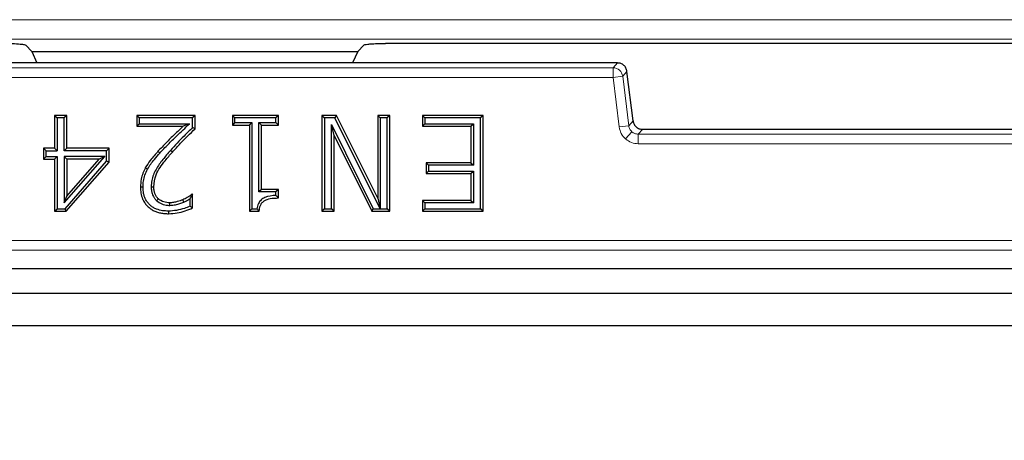
# Model space of a CAD drawing. Units: millimetres. Extents: x 0 to 420, y 0 to 297.
# Drawn here: x 114 to 128, y 61 to 68 of the extents above; entities that cross this region are included whole.
import ezdxf

# ---------------------------------------------------------------- set-up
doc = ezdxf.new("R2010")
doc.units = ezdxf.units.MM

msp = doc.modelspace()

# ---------------------------------------------------------------- linework, layer by layer
at = {"color": 8, "linetype": 'Continuous', "lineweight": 18}
for p, q in [((96.5303, 67.5637), (130.8746, 67.5637)), ((130.8746, 67.2791), (96.5303, 67.2791)), ((122.6946, 66.9235), (110.0992, 66.9235)), ((122.6306, 66.8512), (122.6946, 66.9235)), ((122.6306, 66.8512), (110.1632, 66.8512)), ((122.6306, 66.7084), (122.6306, 66.8512)), ((122.8363, 66.7982), (122.7723, 66.7258)), ((122.927, 66.0598), (122.8363, 66.7982)), ((110.1632, 66.7084), (122.6306, 66.7084)), ((122.7723, 66.7258), (122.6306, 66.7084)), ((122.6306, 66.7084), (122.7213, 65.9701)), ((122.863, 65.9874), (122.7723, 66.7258)), ((122.863, 65.9874), (122.927, 66.0598)), ((122.927, 66.0598), (122.9271, 66.0598)), ((122.7213, 65.9701), (122.863, 65.9874)), ((122.91, 65.8979), (122.8155, 65.791)), ((123.0047, 65.8621), (123.0687, 65.9344)), ((123.0047, 65.8621), (123.0047, 65.7193)), ((142.6463, 65.8621), (123.0047, 65.8621)), ((123.0687, 65.9345), (123.0687, 65.9344)), ((123.0687, 65.9344), (142.5823, 65.9344)), ((123.0047, 65.7193), (142.6463, 65.7193)), ((115.8784, 65.5816), (115.85, 65.6073)), ((116.0355, 65.6211), (116.0642, 65.5957)), ((171.2614, 64.2789), (94.3896, 64.2789)), ((171.2614, 64.1362), (94.3896, 64.1362))]:
    msp.add_line(p, q, dxfattribs=at)
at = {"color": 7, "linetype": 'Continuous', "lineweight": 25}
for p, q in [((113.8796, 67.1903), (113.9691, 67.0915)), ((118.9143, 67.1903), (118.8248, 67.0915)), ((130.898, 67.2144), (119.2405, 67.2144)), ((113.9691, 67.0915), (118.8248, 67.0915)), ((113.9691, 67.0915), (114.0474, 66.9236)), ((118.8248, 67.0915), (118.7465, 66.9236)), ((122.6946, 66.9236), (110.0992, 66.9236)), ((122.6946, 66.9235), (122.6946, 66.9236)), ((122.8364, 66.7982), (122.8363, 66.7982)), ((122.9271, 66.0598), (122.8364, 66.7985)), ((114.4898, 66.1427), (114.309, 66.1427)), ((114.309, 66.1427), (114.309, 65.6545)), ((114.309, 66.1427), (114.3473, 66.1044)), ((114.4516, 66.1044), (114.3473, 66.1044)), ((114.3473, 66.1044), (114.3473, 65.6162)), ((114.4898, 66.1427), (114.4516, 66.1044)), ((114.4516, 65.6162), (114.4516, 66.1044)), ((114.4898, 65.6545), (114.4898, 66.1427)), ((115.5341, 66.1427), (115.5341, 65.98)), ((116.4021, 66.1427), (115.5341, 66.1427)), ((115.5341, 66.1427), (115.5724, 66.1044)), ((115.5724, 66.0182), (115.5341, 65.98)), ((115.5724, 66.0182), (115.5724, 66.1044)), ((116.3639, 66.1044), (115.5724, 66.1044)), ((115.5724, 66.0182), (116.3203, 66.0182)), ((116.3203, 66.0182), (116.2238, 65.98)), ((116.4021, 66.1427), (116.3639, 66.1044)), ((116.3639, 65.9599), (116.3639, 66.1044)), ((116.4021, 65.9438), (116.4021, 66.1427)), ((116.9582, 66.1427), (116.9582, 65.998)), ((117.6454, 66.1427), (116.9582, 66.1427)), ((116.9582, 66.1427), (116.9965, 66.1044)), ((116.9965, 66.0363), (116.9582, 65.998)), ((116.9965, 66.0363), (116.9965, 66.1044)), ((117.6071, 66.1044), (116.9965, 66.1044)), ((116.9965, 66.0363), (117.2496, 66.0363)), ((117.2114, 65.998), (117.2496, 66.0363)), ((117.2496, 66.0363), (117.2496, 64.7524)), ((117.3539, 65.0014), (117.3539, 66.0363)), ((117.3922, 65.998), (117.3539, 66.0363)), ((117.3539, 66.0363), (117.6071, 66.0363)), ((117.6454, 66.1427), (117.6071, 66.1044)), ((117.6071, 66.0363), (117.6071, 66.1044)), ((117.6454, 65.998), (117.6071, 66.0363)), ((117.6454, 65.998), (117.6454, 66.1427)), ((118.2918, 66.1427), (118.2918, 64.7141)), ((118.5074, 66.1427), (118.2918, 66.1427)), ((118.2918, 66.1427), (118.3301, 66.1044)), ((118.3301, 66.1044), (118.3301, 64.7524)), ((118.4838, 66.1044), (118.3301, 66.1044)), ((118.4344, 64.7524), (118.4344, 66.0085)), ((118.4727, 65.8452), (118.4344, 66.0085)), ((118.4344, 66.0085), (119.0575, 64.7524)), ((118.5074, 66.1427), (118.4838, 66.1044)), ((119.1601, 64.7524), (118.4838, 66.1044)), ((119.1237, 64.9108), (118.5074, 66.1427)), ((119.3045, 66.1427), (119.1237, 66.1427)), ((119.1237, 66.1427), (119.1237, 64.9108)), ((119.1237, 66.1427), (119.1619, 66.1044)), ((119.1619, 66.1044), (119.1619, 64.7524)), ((119.2662, 66.1044), (119.1619, 66.1044)), ((119.3045, 66.1427), (119.2662, 66.1044)), ((119.2662, 64.7524), (119.2662, 66.1044)), ((119.3045, 64.7141), (119.3045, 66.1427)), ((120.6924, 66.1427), (119.7882, 66.1427)), ((119.7882, 66.1427), (119.7882, 65.98)), ((119.8265, 66.1044), (119.7882, 66.1427)), ((119.7882, 65.98), (119.8265, 66.0182)), ((120.6541, 66.1044), (119.8265, 66.1044)), ((119.8265, 66.1044), (119.8265, 66.0182)), ((119.8265, 66.0182), (120.5498, 66.0182)), ((120.5115, 65.98), (120.5498, 66.0182)), ((120.5498, 66.0182), (120.5498, 65.3992)), ((120.6924, 66.1427), (120.6541, 66.1044)), ((120.6541, 64.7524), (120.6541, 66.1044)), ((120.6924, 64.7141), (120.6924, 66.1427)), ((115.5341, 65.98), (116.2238, 65.98)), ((116.9582, 65.998), (117.2114, 65.998)), ((117.2114, 65.998), (117.2114, 64.7141)), ((117.3922, 65.0396), (117.3922, 65.998)), ((117.3922, 65.998), (117.6454, 65.998)), ((119.7882, 65.98), (120.5115, 65.98)), ((120.5115, 65.98), (120.5115, 65.4375)), ((142.5823, 65.9345), (123.0687, 65.9345)), ((118.4727, 64.7141), (118.4727, 65.8452)), ((118.4727, 65.8452), (119.0338, 64.7141)), ((114.1463, 65.6545), (114.1463, 65.4917)), ((114.309, 65.6545), (114.1463, 65.6545)), ((114.1463, 65.6545), (114.1845, 65.6162)), ((114.1845, 65.53), (114.1845, 65.6162)), ((114.1845, 65.6162), (114.3473, 65.6162)), ((114.309, 65.6545), (114.3473, 65.6162)), ((114.4898, 65.6545), (114.4516, 65.6162)), ((115.0845, 65.6162), (114.4516, 65.6162)), ((115.1228, 65.6545), (114.4898, 65.6545)), ((115.1228, 65.6545), (115.0845, 65.6162)), ((115.0845, 65.4587), (115.0845, 65.6162)), ((115.1228, 65.4442), (115.1228, 65.6545)), ((114.1845, 65.53), (114.1463, 65.4917)), ((114.1463, 65.4917), (114.309, 65.4917)), ((114.1845, 65.53), (114.3473, 65.53)), ((114.309, 65.4917), (114.3473, 65.53)), ((114.309, 65.4917), (114.309, 64.7141)), ((114.3473, 65.53), (114.3473, 64.7524)), ((114.4898, 65.4917), (114.4516, 65.53)), ((115.0572, 65.53), (114.4516, 65.53)), ((114.4516, 64.8396), (115.0572, 65.53)), ((114.4516, 65.53), (114.4516, 64.8396)), ((114.4649, 64.7524), (115.0845, 65.4587)), ((114.4822, 64.7141), (115.1228, 65.4442)), ((114.9727, 65.4917), (114.4898, 65.4917)), ((114.4898, 64.9413), (114.9727, 65.4917)), ((114.4898, 65.4917), (114.4898, 64.9413)), ((115.0572, 65.53), (114.9727, 65.4917)), ((115.1228, 65.4442), (115.0845, 65.4587)), ((120.5115, 65.4375), (119.8425, 65.4375)), ((119.8425, 65.4375), (119.8425, 65.2747)), ((119.8425, 65.4375), (119.8807, 65.3992)), ((120.5115, 65.4375), (120.5498, 65.3992)), ((115.6946, 65.3424), (115.6613, 65.3612)), ((119.8425, 65.2747), (119.8807, 65.313)), ((119.8425, 65.2747), (120.5115, 65.2747)), ((120.5498, 65.3992), (119.8807, 65.3992)), ((119.8807, 65.3992), (119.8807, 65.313)), ((119.8807, 65.313), (120.5498, 65.313)), ((120.5115, 65.2747), (120.5498, 65.313)), ((120.5115, 65.2747), (120.5115, 64.8769)), ((120.5498, 65.313), (120.5498, 64.8386)), ((115.749, 65.0804), (115.7873, 65.08)), ((117.3922, 65.0396), (117.3539, 65.0014)), ((117.6071, 65.0014), (117.3539, 65.0014)), ((117.6454, 65.0396), (117.3922, 65.0396)), ((117.6454, 65.0396), (117.6071, 65.0014)), ((117.6071, 64.9506), (117.6071, 65.0014)), ((117.6454, 64.9131), (117.6454, 65.0396)), ((114.4516, 64.8396), (114.4898, 64.9413)), ((115.8292, 64.8707), (115.8551, 64.8989)), ((116.2367, 64.8515), (116.2219, 64.8868)), ((116.3277, 64.7886), (116.3277, 64.901)), ((116.366, 64.9673), (116.3558, 64.9673)), ((116.3583, 64.9596), (116.3558, 64.9673)), ((116.366, 64.9673), (116.3583, 64.9596)), ((116.366, 64.7641), (116.366, 64.9673)), ((119.1237, 64.9108), (119.1612, 64.7517)), ((120.5115, 64.8769), (119.7882, 64.8769)), ((119.7882, 64.8769), (119.7882, 64.7141)), ((119.7882, 64.8769), (119.8265, 64.8386)), ((119.8265, 64.8386), (119.8265, 64.7524)), ((120.5498, 64.8386), (119.8265, 64.8386)), ((120.5115, 64.8769), (120.5498, 64.8386)), ((114.309, 64.7141), (114.3473, 64.7524)), ((114.309, 64.7141), (114.4822, 64.7141)), ((114.3473, 64.7524), (114.4649, 64.7524)), ((114.4822, 64.7141), (114.4649, 64.7524)), ((116.0063, 64.7163), (116.0063, 64.678)), ((117.2114, 64.7141), (117.2496, 64.7524)), ((117.2114, 64.7141), (117.3574, 64.7141)), ((117.2496, 64.7524), (117.3235, 64.7524)), ((118.3301, 64.7524), (118.2918, 64.7141)), ((118.2918, 64.7141), (118.4727, 64.7141)), ((118.3301, 64.7524), (118.4344, 64.7524)), ((118.4727, 64.7141), (118.4344, 64.7524)), ((119.0338, 64.7141), (119.0575, 64.7524)), ((119.0338, 64.7141), (119.3045, 64.7141)), ((119.0575, 64.7524), (119.1601, 64.7524)), ((119.1612, 64.7517), (119.1601, 64.7524)), ((119.1619, 64.7524), (119.1612, 64.7517)), ((119.1619, 64.7524), (119.2662, 64.7524)), ((119.3045, 64.7141), (119.2662, 64.7524)), ((119.7882, 64.7141), (119.8265, 64.7524)), ((119.7882, 64.7141), (120.6924, 64.7141)), ((119.8265, 64.7524), (120.6541, 64.7524)), ((120.6924, 64.7141), (120.6541, 64.7524)), ((171.5397, 63.8575), (94.1113, 63.8575)), ((92.5337, 63.494), (173.1173, 63.494)), ((92.0519, 63.0123), (173.5991, 63.0123))]:
    msp.add_line(p, q, dxfattribs=at)
at = {"color": 7, "linetype": 'Continuous', "lineweight": 25, "flags": 128}
for points in [[(116.4021, 65.9438), (116.383, 65.9519), (116.3639, 65.9599)], [(115.6267, 65.0739), (115.6075, 65.0739), (115.5884, 65.0738)], [(116.0252, 64.8024), (116.0249, 64.8216), (116.0246, 64.8407)]]:
    msp.add_lwpolyline(points, dxfattribs=at)
at = {"color": 7, "linetype": 'Continuous', "lineweight": 25}
msp.add_arc((132.8255, 92.3573), 71.4286, 93.123897, 212.80962, dxfattribs=at)
at = {"color": 8, "linetype": 'Continuous', "lineweight": 18}
msp.add_arc((122.6304, 66.7082), 0.143, 7.07028, 89.92972, dxfattribs=at)
at = {"color": 7, "linetype": 'Continuous', "lineweight": 25}
for points, knots in [([(113.5534, 67.2144), (113.5972, 67.214), (113.6875, 67.2131), (113.7941, 67.2068), (113.8617, 67.1987), (113.8738, 67.193), (113.8796, 67.1903)], [0, 0, 0, 0, 0.2801718, 0.5769854, 0.7996988, 1, 1, 1, 1]), ([(118.9143, 67.1903), (118.9187, 67.1926), (118.9279, 67.1973), (118.9731, 67.2039), (119.0436, 67.2096), (119.1361, 67.2136), (119.2065, 67.2142), (119.2405, 67.2144)], [0, 0, 0, 0, 0.1682126, 0.3533637, 0.5498528, 0.7824485, 1, 1, 1, 1]), ([(115.8784, 65.5816), (115.9187, 65.6249), (115.9994, 65.7115), (116.1486, 65.8552), (116.2559, 65.9571), (116.3203, 66.0182)], [0, 0, 0, 0, 0.28564394, 0.57126742, 1, 1, 1, 1]), ([(122.927, 66.0598), (122.9308, 66.0423), (122.9384, 66.0081), (122.9623, 65.9826), (122.974, 65.9702)], [0, 0, 0, 0, 0.5116399, 1, 1, 1, 1]), ([(116.2238, 65.98), (116.1811, 65.939), (116.0962, 65.8577), (115.9694, 65.7356), (115.8898, 65.6501), (115.85, 65.6073)], [0, 0, 0, 0, 0.3361652, 0.6679281, 1, 1, 1, 1]), ([(116.3639, 65.9599), (116.3217, 65.9184), (116.2445, 65.8426), (116.1338, 65.7308), (116.0683, 65.6576), (116.0355, 65.6211)], [0, 0, 0, 0, 0.37606566, 0.68788586, 1, 1, 1, 1]), ([(116.0642, 65.5957), (116.1038, 65.6396), (116.1779, 65.7217), (116.2922, 65.8361), (116.3655, 65.9079), (116.4021, 65.9438)], [0, 0, 0, 0, 0.3657782, 0.6828461, 1, 1, 1, 1]), ([(122.974, 65.9702), (122.9878, 65.9601), (123.016, 65.9394), (123.0509, 65.9361), (123.0687, 65.9344)], [0, 0, 0, 0, 0.4883601, 1, 1, 1, 1]), ([(115.85, 65.6073), (115.8303, 65.5852), (115.7909, 65.5412), (115.7244, 65.4615), (115.685, 65.3988), (115.6613, 65.3612)], [0, 0, 0, 0, 0.2856449, 0.571355, 1, 1, 1, 1]), ([(115.6946, 65.3424), (115.71, 65.3677), (115.7406, 65.4184), (115.8036, 65.4973), (115.8508, 65.5505), (115.8784, 65.5816)], [0, 0, 0, 0, 0.2937488, 0.5876074, 1, 1, 1, 1]), ([(116.0355, 65.6211), (115.9969, 65.5762), (115.9197, 65.4863), (115.8142, 65.3423), (115.7555, 65.2007), (115.7506, 65.1105), (115.749, 65.0804)], [0, 0, 0, 0, 0.2838455, 0.5681978, 0.8556433, 1, 1, 1, 1]), ([(115.7873, 65.08), (115.7948, 65.1404), (115.8128, 65.2848), (115.9386, 65.4482), (116.0283, 65.5536), (116.0642, 65.5957)], [0, 0, 0, 0, 0.3010346, 0.7205934, 1, 1, 1, 1]), ([(115.6613, 65.3612), (115.6482, 65.3346), (115.622, 65.2813), (115.5939, 65.1847), (115.5904, 65.1144), (115.5884, 65.0738)], [0, 0, 0, 0, 0.2970312, 0.5942109, 1, 1, 1, 1]), ([(115.6267, 65.0739), (115.6278, 65.1036), (115.6301, 65.1646), (115.6529, 65.2559), (115.6806, 65.3132), (115.6946, 65.3424)], [0, 0, 0, 0, 0.3178686, 0.6536968, 1, 1, 1, 1]), ([(115.5884, 65.0738), (115.5897, 65.0441), (115.5924, 64.9838), (115.6148, 64.9065), (115.6475, 64.8448), (115.6833, 64.7986), (115.7268, 64.7589), (115.7757, 64.7271), (115.8295, 64.7038), (115.8864, 64.6884), (115.9457, 64.6795), (115.986, 64.6785), (116.0063, 64.678)], [0, 0, 0, 0, 0.1365652, 0.2777839, 0.3660882, 0.456917, 0.5452904, 0.6361991, 0.7243289, 0.8143728, 0.906682, 1, 1, 1, 1]), ([(116.0063, 64.7163), (115.9766, 64.7174), (115.9165, 64.7198), (115.8405, 64.7394), (115.7808, 64.7683), (115.7375, 64.7996), (115.6998, 64.8381), (115.6703, 64.8816), (115.6485, 64.9286), (115.6355, 64.9766), (115.6278, 65.0254), (115.627, 65.0577), (115.6267, 65.0739)], [0, 0, 0, 0, 0.1503303, 0.3048618, 0.3938115, 0.4852708, 0.5743136, 0.6662075, 0.7502298, 0.8363054, 0.9177006, 1, 1, 1, 1]), ([(115.749, 65.0804), (115.7491, 65.0749), (115.7494, 65.0586), (115.751, 65.0369), (115.7547, 65.013), (115.7591, 64.9922), (115.766, 64.9693), (115.7751, 64.9469), (115.7851, 64.9273), (115.7955, 64.9106), (115.8054, 64.8964), (115.8168, 64.8831), (115.8251, 64.8748), (115.8292, 64.8707)], [0, 0, 0, 0, 0.07044092, 0.2116553, 0.28260743, 0.38473343, 0.48752727, 0.5926391, 0.69862855, 0.77299008, 0.84766013, 0.92361251, 1, 1, 1, 1]), ([(115.8551, 64.8989), (115.8502, 64.9038), (115.8403, 64.9137), (115.8278, 64.9309), (115.8166, 64.9493), (115.8077, 64.968), (115.8008, 64.9863), (115.7957, 65.0041), (115.7919, 65.0224), (115.7896, 65.038), (115.7884, 65.0507), (115.7876, 65.0637), (115.7874, 65.0735), (115.7873, 65.08)], [0, 0, 0, 0, 0.1048114, 0.21066, 0.3196667, 0.4296343, 0.5217841, 0.6145009, 0.7087717, 0.8034463, 0.8524889, 0.9015898, 1, 1, 1, 1]), ([(115.8292, 64.8707), (115.8537, 64.853), (115.904, 64.8169), (115.9755, 64.8034), (116.016, 64.8026), (116.0252, 64.8024)], [0, 0, 0, 0, 0.4240574, 0.8700254, 1, 1, 1, 1]), ([(116.0246, 64.8407), (115.9943, 64.8424), (115.9323, 64.8459), (115.8812, 64.881), (115.8551, 64.8989)], [0, 0, 0, 0, 0.4906601, 1, 1, 1, 1]), ([(116.2219, 64.8868), (116.1942, 64.8763), (116.1487, 64.8592), (116.0823, 64.8434), (116.044, 64.8416), (116.0246, 64.8407)], [0, 0, 0, 0, 0.4359571, 0.7154472, 1, 1, 1, 1]), ([(116.0252, 64.8024), (116.0543, 64.8043), (116.1052, 64.8076), (116.1754, 64.8281), (116.2162, 64.8437), (116.2367, 64.8515)], [0, 0, 0, 0, 0.399756, 0.6985857, 1, 1, 1, 1]), ([(116.3558, 64.9673), (116.3438, 64.9587), (116.3199, 64.9416), (116.2764, 64.9126), (116.2425, 64.8965), (116.2219, 64.8868)], [0, 0, 0, 0, 0.2820525, 0.5641915, 1, 1, 1, 1]), ([(116.2367, 64.8515), (116.2501, 64.8575), (116.2817, 64.8718), (116.3109, 64.8903), (116.3277, 64.901)], [0, 0, 0, 0, 0.42590956, 1, 1, 1, 1]), ([(116.3277, 64.901), (116.3328, 64.9106), (116.343, 64.9299), (116.3532, 64.9497), (116.3583, 64.9596)], [0, 0, 0, 0, 0.49997066, 1, 1, 1, 1]), ([(117.6071, 64.9506), (117.5504, 64.9459), (117.4713, 64.9393), (117.3834, 64.8866), (117.3405, 64.827), (117.3295, 64.7788), (117.3235, 64.7524)], [0, 0, 0, 0, 0.4396214, 0.61374462, 0.78872751, 1, 1, 1, 1]), ([(117.3574, 64.7141), (117.3611, 64.743), (117.367, 64.7889), (117.3984, 64.8451), (117.448, 64.8844), (117.5333, 64.9092), (117.6032, 64.9116), (117.6454, 64.9131)], [0, 0, 0, 0, 0.2169817, 0.3449478, 0.4739063, 0.6828715, 1, 1, 1, 1]), ([(117.6454, 64.9131), (117.6397, 64.9186), (117.627, 64.9313), (117.6142, 64.9437), (117.6071, 64.9506)], [0, 0, 0, 0, 0.4417391, 1, 1, 1, 1]), ([(116.3277, 64.7886), (116.3, 64.7779), (116.2351, 64.7528), (116.1278, 64.7239), (116.0471, 64.7188), (116.0063, 64.7163)], [0, 0, 0, 0, 0.2685212, 0.630619, 1, 1, 1, 1]), ([(116.0063, 64.678), (116.0504, 64.6808), (116.1342, 64.6862), (116.2548, 64.7182), (116.3287, 64.7488), (116.366, 64.7641)], [0, 0, 0, 0, 0.35546024, 0.67535266, 1, 1, 1, 1]), ([(116.366, 64.7641), (116.3596, 64.7682), (116.3468, 64.7763), (116.3341, 64.7845), (116.3277, 64.7886)], [0, 0, 0, 0, 0.49999962, 1, 1, 1, 1]), ([(117.3235, 64.7524), (117.3284, 64.7467), (117.3395, 64.734), (117.351, 64.7212), (117.3574, 64.7141)], [0, 0, 0, 0, 0.4442263, 1, 1, 1, 1])]:
    msp.add_open_spline(points, degree=3, knots=knots, dxfattribs=at)
msp.add_open_spline([(122.8363, 66.7982), (122.8324, 66.815), (122.8246, 66.8488), (122.791, 66.8897), (122.7463, 66.918), (122.7119, 66.9217), (122.6946, 66.9235)], degree=3, dxfattribs=at)
at = {"color": 8, "linetype": 'Continuous', "lineweight": 18}
for points, knots in [([(122.7213, 65.9701), (122.7288, 65.9359), (122.7438, 65.8676), (122.7916, 65.8165), (122.8155, 65.791)], [0, 0, 0, 0, 0.5002632, 1, 1, 1, 1]), ([(122.91, 65.8979), (122.8983, 65.9103), (122.8744, 65.9358), (122.8669, 65.97), (122.863, 65.9874)], [0, 0, 0, 0, 0.4883601, 1, 1, 1, 1]), ([(123.0047, 65.8621), (122.9869, 65.8638), (122.952, 65.8671), (122.9238, 65.8878), (122.91, 65.8979)], [0, 0, 0, 0, 0.5116399, 1, 1, 1, 1]), ([(122.8155, 65.791), (122.8437, 65.7704), (122.9003, 65.7292), (122.9699, 65.7226), (123.0047, 65.7193)], [0, 0, 0, 0, 0.50013706, 1, 1, 1, 1])]:
    msp.add_open_spline(points, degree=3, knots=knots, dxfattribs=at)

doc.saveas('drawing.dxf')
